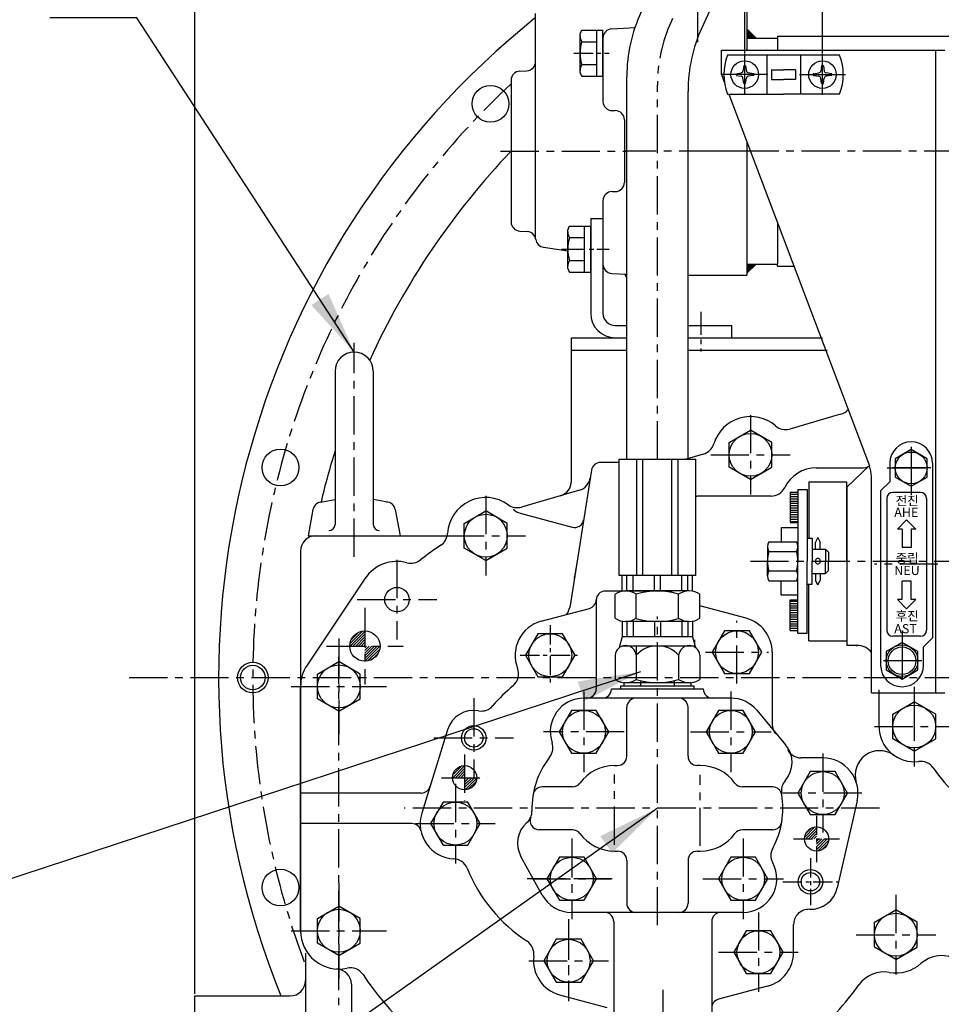
# Model space of a CAD drawing. Extents: x 0 to 3801, y -19 to 2713.
# Drawn here: x 2628 to 2929, y 1135 to 1456 of the extents above; entities that cross this region are included whole.
import ezdxf

# ---------------------------------------------------------------- set-up
doc = ezdxf.new("R2010")
doc.units = 0
doc.header["$LTSCALE"] = 10
doc.header["$MEASUREMENT"] = 0
doc.linetypes.add('CENTER', pattern=[2, 1.25, -0.25, 0.25, -0.25])
doc.layers.get('0').update_dxf_attribs({"linetype": 'CONTINUOUS'})
doc.layers.get('DEFPOINTS').update_dxf_attribs({"linetype": 'CONTINUOUS'})
for name, color, linetype in [('1', 1, 'CENTER'), ('14', 14, 'CONTINUOUS'), ('4', 4, 'CONTINUOUS'), ('DIM', 6, 'CONTINUOUS')]:
    doc.layers.add(name, color=color, linetype=linetype)
doc.styles.add('GHS', font='romans', dxfattribs={"bigfont": 'ghs'})
doc.dimstyles.new('A1', dxfattribs={"dimtxt": 5, "dimasz": 3.5, "dimexe": 2, "dimexo": 0.7, "dimgap": 2, "dimtad": 1, "dimtoh": 1, "dimdsep": 46, "dimtxsty": 'Standard', "dimcen": 0, "dimclrd": 2, "dimclre": 2, "dimclrt": 6, "dimaunit": 1, "dimadec": 0, "dimazin": 0, "dimtp": 0.02, "dimtfac": 0.65, "dimtmove": 0, "dimatfit": 3, "dimfxl": 0, "dimtolj": 1, "dimarcsym": 0})

# ---------------------------------------------------------------- blocks, each defined once
blk = doc.blocks.new('*X8')
at = {"color": 0}
for p, q in [((1462.02, 454.39), (1465.41, 457.78)), ((1462.38, 453.87), (1465.94, 457.43)), ((1462.43, 455.69), (1464.12, 457.38)), ((1463.26, 453.87), (1465.94, 456.54)), ((1464.15, 453.87), (1465.94, 455.66)), ((1465.03, 453.87), (1465.94, 454.77)), ((1465.92, 453.87), (1465.94, 453.89)), ((1465.94, 453.01), (1466.8, 453.87)), ((1465.94, 452.12), (1467.68, 453.87)), ((1465.94, 451.24), (1468.57, 453.87)), ((1465.94, 450.35), (1469.45, 453.87)), ((1466.41, 449.95), (1469.86, 453.39)), ((1467.67, 450.32), (1469.49, 452.14))]:
    blk.add_line(p, q, dxfattribs=at)
blk = doc.blocks.new('*D16')
at = {"layer": 'DEFPOINTS', "color": 0}
for p in [(2969.53, 1663.91), (2969.53, 1514.42), (2685.53, 1137.43)]:
    blk.add_point(p, dxfattribs=at)
at = {"layer": 'DIM', "color": 2, "lineweight": -2}
for p, q in [((2685.53, 1138.13), (2685.53, 1668.91)), ((2969.53, 1515.12), (2969.53, 1668.91)), ((2706.03, 1663.91), (2949.03, 1663.91))]:
    blk.add_line(p, q, dxfattribs=at)
at = {"layer": 'DIM', "color": 2}
for points in [[(2706.03, 1667.33), (2706.03, 1660.5), (2685.53, 1663.91)], [(2949.03, 1667.33), (2949.03, 1660.5), (2969.53, 1663.91)]]:
    blk.add_solid(points, dxfattribs=at)
at = {"layer": 'DIM', "color": 6, "insert": (2826.86, 1681.41), "char_height": 21, "attachment_point": 5, "style": 'GHS'}
blk.add_mtext('\\A1;284', dxfattribs=at)
blk = doc.blocks.new('*X7')
at = {"color": 0}
for p, q in [((1319.91, 273.4), (1324.05, 277.53)), ((1320.04, 272.64), (1324.8, 277.4)), ((1320.28, 274.65), (1322.8, 277.16)), ((1320.92, 272.64), (1324.8, 276.52)), ((1321.81, 272.64), (1324.8, 275.64)), ((1322.69, 272.64), (1324.8, 274.75)), ((1323.57, 272.64), (1324.8, 273.87)), ((1324.46, 272.64), (1324.8, 272.98)), ((1324.8, 272.1), (1325.34, 272.64)), ((1324.8, 271.22), (1326.23, 272.64)), ((1324.8, 270.33), (1327.11, 272.64)), ((1324.8, 269.45), (1327.99, 272.64)), ((1324.8, 268.56), (1328.88, 272.64)), ((1324.81, 267.69), (1329.75, 272.63)), ((1325.8, 267.79), (1329.65, 271.65)), ((1327.2, 268.3), (1329.14, 270.25))]:
    blk.add_line(p, q, dxfattribs=at)
blk = doc.blocks.new('*X11')
at = {"color": 0}
for p, q in [((3341.69, 860.63), (3345.56, 864.5)), ((3341.72, 861.54), (3344.65, 864.47)), ((3342.57, 860.63), (3345.56, 863.61)), ((3343.46, 860.63), (3345.56, 862.73)), ((3344.34, 860.63), (3345.56, 861.85)), ((3345.23, 860.63), (3345.56, 860.96)), ((3345.56, 860.08), (3346.11, 860.63)), ((3345.56, 859.19), (3346.99, 860.63)), ((3345.56, 858.31), (3347.88, 860.63)), ((3345.56, 857.43), (3348.76, 860.63)), ((3345.7, 856.68), (3349.51, 860.49)), ((3346.77, 856.87), (3349.32, 859.42))]:
    blk.add_line(p, q, dxfattribs=at)
blk = doc.blocks.new('_DotSmall')
at = {"color": 0, "linetype": 'ByBlock', "const_width": 0.5}
blk.add_lwpolyline([(-0.0625, 0, 1), (0.0625, 0, 1)], format="xyb", close=True, dxfattribs=at)
blk = doc.blocks.new('*D18')
at = {"layer": 'DEFPOINTS', "color": 0}
for p in [(2890.53, 1562.2), (2865.13, 1444.78), (2890.53, 1444.78)]:
    blk.add_point(p, dxfattribs=at)
at = {"layer": 'DIM', "color": 2, "lineweight": -2}
for p, q in [((2865.13, 1445.48), (2865.13, 1567.2)), ((2890.53, 1445.48), (2890.53, 1567.2)), ((2844.63, 1562.2), (2745.13, 1562.2)), ((2890.53, 1562.2), (2865.13, 1562.2)), ((2890.53, 1562.2), (2931.53, 1562.2))]:
    blk.add_line(p, q, dxfattribs=at)
at = {"layer": 'DIM', "color": 2}
blk.add_solid([(2844.63, 1565.61), (2844.63, 1558.78), (2865.13, 1562.2)], dxfattribs=at)
at = {"layer": 'DIM', "color": 2, "lineweight": -2, "xscale": 20.5, "yscale": 20.5, "zscale": 20.5, "rotation": 180}
blk.add_blockref('_DotSmall', (2890.53, 1562.2), dxfattribs=at)
at = {"layer": 'DIM', "color": 6, "insert": (2784.63, 1579.7), "char_height": 21, "attachment_point": 5, "style": 'GHS'}
blk.add_mtext('\\A1;25.4', dxfattribs=at)

msp = doc.modelspace()

# ---------------------------------------------------------------- hatches: boundary and pattern name
at = {"linetype": 'Continuous'}
h = msp.add_hatch(dxfattribs=at)
h.set_pattern_fill('ANSI31', color=256, style=0)
h.set_pattern_definition([(45, (2105.15306, 1135.30003), (-0.088388348, 0.088388348), [])])
h.paths.add_polyline_path([(2865.8295, 1450.3258), (2868.8295, 1450.3258), (2865.8295, 1453.3258)])
h.paths.add_polyline_path([(2868.8295, 1376.5258), (2865.8295, 1376.5258), (2865.8295, 1373.5258)])

# ---------------------------------------------------------------- linework, layer by layer
for p, q in [((2858.8926, 1470.6996), (2851.1386, 1453.7352)), ((2865.8295, 1464.4258), (2865.8295, 1446.4258)), ((2796.8295, 1384.74), (2796.8295, 1458.4258)), ((2821.6725, 1453.3673), (2829.2526, 1453.7645)), ((2865.8295, 1453.3258), (2868.8295, 1450.3258)), ((2875.8295, 1450.9758), (3006.2295, 1450.9758)), ((2875.8295, 1450.9758), (2875.8295, 1446.4258)), ((2818.8295, 1450.3714), (2818.8295, 1429.6399)), ((2865.8295, 1450.3258), (2875.8295, 1450.3258)), ((2857.5295, 1438.4258), (2857.5295, 1446.4258)), ((2857.5295, 1446.4258), (2930.5295, 1446.4258)), ((2927.5295, 1236.4258), (2927.5295, 1446.4258)), ((2791.6725, 1439.5748), (2793.9866, 1439.6961)), ((2857.5295, 1438.4258), (2858.5307, 1435.7798)), ((2788.8295, 1436.5789), (2788.8295, 1390.2727)), ((2826.6135, 1312.7388), (2826.6135, 1437.7352)), ((2846.6135, 1312.7388), (2846.6135, 1432.9498)), ((2859.9323, 1432.0758), (2905.8824, 1310.6361)), ((2821.8295, 1426.6399), (2822.8295, 1426.6399)), ((2825.8295, 1423.6399), (2825.8295, 1403.2117)), ((2865.8295, 1416.4901), (2865.8295, 1376.5258)), ((2821.8295, 1400.2117), (2822.8295, 1400.2117)), ((2818.8295, 1397.2117), (2818.8295, 1376.4802)), ((2814.8295, 1391.4258), (2814.8295, 1360.4258)), ((2814.8295, 1391.4258), (2818.8295, 1391.4258)), ((2818.8295, 1391.4258), (2818.8295, 1360.4258)), ((2875.8295, 1390.0615), (2875.8295, 1376.5258)), ((2791.6725, 1387.2768), (2794.0438, 1387.1525)), ((2799.412, 1382.0127), (2807.3295, 1380.9)), ((2865.8295, 1376.5258), (2865.8295, 1372.9258)), ((2865.8295, 1376.5258), (2875.8295, 1376.5258)), ((2865.8295, 1373.5258), (2868.8295, 1376.5258)), ((2875.8295, 1375.8758), (2875.8295, 1376.5258)), ((2875.8295, 1375.8758), (2881.1971, 1375.8758)), ((2821.6725, 1373.4843), (2826.6135, 1373.2254)), ((2846.6135, 1372.9258), (2865.8295, 1372.9258)), ((2822.8295, 1356.4258), (2826.6135, 1356.4258)), ((2846.6135, 1356.4258), (2860.8295, 1356.4258)), ((2860.8295, 1356.4258), (2860.8295, 1352.4258)), ((2808.5295, 1305.6325), (2808.5295, 1352.4258)), ((2808.5295, 1352.4258), (2826.6135, 1352.4258)), ((2822.8295, 1352.4258), (2826.6135, 1352.4258)), ((2846.6135, 1352.4258), (2890.5761, 1352.4258)), ((2846.6135, 1352.4258), (2860.8295, 1352.4258)), ((2850.0295, 1352.4258), (2888.0295, 1352.4258)), ((2808.5295, 1348.4258), (2826.6135, 1348.4258)), ((2846.6135, 1348.4258), (2892.0954, 1348.4258)), ((2731.2795, 1341.516), (2731.2795, 1291.4278)), ((2743.7795, 1341.516), (2743.7795, 1291.4278)), ((2896.4652, 1327.4473), (2879.8857, 1322.6266)), ((2860.0295, 1318.2437), (2867.0295, 1322.2852)), ((2874.0295, 1318.2437), (2867.0295, 1322.2852)), ((2860.0295, 1310.1608), (2860.0295, 1318.2437)), ((2874.0295, 1310.1608), (2874.0295, 1318.2437)), ((2824.1135, 1312.7388), (2849.1135, 1312.7388)), ((2824.1135, 1274.7388), (2824.1135, 1312.7388)), ((2829.8779, 1274.7388), (2829.8779, 1312.7388)), ((2831.8779, 1274.7388), (2831.8779, 1312.7388)), ((2841.3492, 1274.7388), (2841.3492, 1312.7388)), ((2843.3492, 1274.7388), (2843.3492, 1312.7388)), ((2851.6607, 1314.42), (2845.8786, 1312.7388)), ((2849.1135, 1274.7388), (2849.1135, 1312.7388)), ((2824.1135, 1311.7088), (2818.0296, 1311.7088)), ((2867.0295, 1306.1193), (2860.0295, 1310.1608)), ((2867.0295, 1306.1193), (2874.0295, 1310.1608)), ((2888.5295, 1309.9258), (2903.3265, 1309.9258)), ((2912.5295, 1311.4258), (2912.5295, 1305.4258)), ((2926.5295, 1311.4258), (2926.5295, 1254.4258)), ((2815.0665, 1309.1781), (2807.969, 1264.3657)), ((2906.5295, 1236.4258), (2906.5295, 1307.0972)), ((2898.5295, 1279.4258), (2898.5295, 1305.4258)), ((2898.5295, 1303.6422), (2898.5295, 1251.9258)), ((2912.5295, 1305.4258), (2909.5295, 1302.4258)), ((2811.1241, 1302.6337), (2792.1999, 1297.1313)), ((2873.7239, 1300.7088), (2849.6135, 1300.7088)), ((2880.0295, 1302.0457), (2880.0295, 1292.0457)), ((2880.0295, 1302.0457), (2882.5295, 1302.0457)), ((2909.5295, 1302.4258), (2909.5295, 1245.4258)), ((2911.5295, 1299.9258), (2911.5295, 1256.9258)), ((2922.5295, 1301.9258), (2913.5295, 1301.9258)), ((2924.5295, 1299.9258), (2924.5295, 1256.9258)), ((2726.5003, 1298.7183), (2731.2795, 1299.5811)), ((2748.5588, 1298.7183), (2743.7795, 1299.5811)), ((2724.0817, 1296.3027), (2722.5295, 1287.766)), ((2750.9774, 1296.3027), (2752.5295, 1287.766)), ((2773.5295, 1291.8075), (2780.5295, 1295.8489)), ((2787.5295, 1291.8075), (2780.5295, 1295.8489)), ((2791.8245, 1295.0923), (2808.7619, 1290.5539)), ((2773.5295, 1283.7246), (2773.5295, 1291.8075)), ((2787.5295, 1283.7246), (2787.5295, 1291.8075)), ((2880.0295, 1292.0457), (2882.5295, 1292.0457)), ((2918.0295, 1292.9258), (2915.0295, 1289.9258)), ((2921.0295, 1289.9258), (2918.0295, 1292.9258)), ((2722.5295, 1287.766), (2767.9512, 1287.766)), ((2916.5295, 1289.9258), (2915.0295, 1289.9258)), ((2916.5295, 1289.9258), (2916.5295, 1283.9258)), ((2921.0295, 1289.9258), (2919.5295, 1289.9258)), ((2919.5295, 1289.9258), (2919.5295, 1283.9258)), ((2780.5295, 1279.6831), (2773.5295, 1283.7246)), ((2780.5295, 1279.6831), (2787.5295, 1283.7246)), ((2919.5295, 1283.9258), (2916.5295, 1283.9258)), ((2720.0295, 1282.766), (2720.0295, 1158.7088)), ((2810.5644, 1280.7527), (2809.4694, 1273.8388)), ((2898.5295, 1279.4258), (2898.5295, 1253.4258)), ((2849.1135, 1274.7388), (2824.1135, 1274.7388)), ((2825.1135, 1269.6357), (2825.1135, 1274.7388)), ((2826.6402, 1269.7388), (2826.6402, 1274.7388)), ((2828.6402, 1269.7388), (2828.6402, 1274.7388)), ((2835.6135, 1269.7388), (2835.6135, 1274.7388)), ((2837.6135, 1269.7388), (2837.6135, 1274.7388)), ((2844.5869, 1269.7388), (2844.5869, 1274.7388)), ((2846.5869, 1269.7388), (2846.5869, 1274.7388)), ((2848.1135, 1269.6357), (2848.1135, 1274.7388)), ((2741.1462, 1273.8543), (2722.1462, 1245.5071)), ((2919.5295, 1272.9258), (2916.5295, 1272.9258)), ((2916.5295, 1266.9258), (2916.5295, 1272.9258)), ((2919.5295, 1266.9258), (2919.5295, 1272.9258)), ((2841.6135, 1269.7088), (2819.6135, 1269.7088)), ((2822.7571, 1260.8398), (2822.7571, 1268.6378)), ((2847.0059, 1269.7388), (2826.2212, 1269.7388)), ((2829.6853, 1260.7606), (2829.6853, 1268.7171)), ((2843.5418, 1260.8398), (2843.5418, 1268.7171)), ((2850.47, 1260.8398), (2850.47, 1268.6378)), ((2816.6135, 1266.9357), (2816.6135, 1266.7088)), ((2816.6135, 1266.7088), (2816.6135, 1237.7088)), ((2865.59, 1260.817), (2850.47, 1264.8683)), ((2880.0295, 1266.8059), (2882.5295, 1266.8059)), ((2880.0295, 1256.8059), (2880.0295, 1266.8059)), ((2916.5295, 1266.9258), (2915.0295, 1266.9258)), ((2918.0295, 1263.9258), (2915.0295, 1266.9258)), ((2921.0295, 1266.9258), (2918.0295, 1263.9258)), ((2921.0295, 1266.9258), (2919.5295, 1266.9258)), ((2798.6371, 1259.817), (2814.39, 1264.0379)), ((2825.1135, 1259.8419), (2825.1135, 1254.7388)), ((2847.0059, 1259.7388), (2826.2212, 1259.7388)), ((2826.6402, 1259.7388), (2826.6402, 1254.7388)), ((2828.6402, 1259.7388), (2828.6402, 1254.7388)), ((2835.6135, 1259.7388), (2835.6135, 1254.7388)), ((2837.6135, 1259.7388), (2837.6135, 1254.7388)), ((2843.5418, 1260.8398), (2843.5418, 1260.7606)), ((2844.5869, 1259.7388), (2844.5869, 1254.7388)), ((2846.5869, 1259.7388), (2846.5869, 1254.7388)), ((2848.1135, 1259.8419), (2848.1135, 1254.7388)), ((2825.1135, 1254.7388), (2824.1669, 1251.2059)), ((2848.1135, 1254.7388), (2825.1135, 1254.7388)), ((2848.1135, 1254.7388), (2849.0602, 1251.2059)), ((2880.0295, 1256.8059), (2882.5295, 1256.8059)), ((2922.5295, 1254.9258), (2913.5295, 1254.9258)), ((2847.9761, 1251.7388), (2825.251, 1251.7388)), ((2829.6853, 1251.7388), (2829.6853, 1240.8398)), ((2848.8635, 1251.3396), (2848.8635, 1253.7503)), ((2926.5295, 1254.4258), (2923.5295, 1251.4258)), ((2923.5295, 1245.4258), (2923.5295, 1251.4258)), ((2822.7571, 1248.7388), (2822.7571, 1240.8398)), ((2843.5418, 1248.7388), (2843.5418, 1240.7606)), ((2850.47, 1248.7388), (2850.47, 1240.8398)), ((2874.1135, 1249.7088), (2874.1135, 1226.145)), ((2725.5295, 1242.589), (2732.5295, 1246.6304)), ((2739.5295, 1242.589), (2732.5295, 1246.6304)), ((2725.5295, 1234.5061), (2725.5295, 1242.589)), ((2739.5295, 1234.5061), (2739.5295, 1242.589)), ((2825.6439, 1241.7088), (2825.6439, 1241.4258)), ((2720.0295, 1158.7088), (2720.0295, 1238.5475)), ((2824.6135, 1238.7088), (2848.6135, 1238.7088)), ((2824.6135, 1237.7088), (2824.6135, 1238.7088)), ((2825.6439, 1239.7666), (2825.6439, 1238.7088)), ((2847.5832, 1239.7388), (2825.6439, 1239.7388)), ((2825.6439, 1238.7088), (2847.5832, 1238.7088)), ((2847.0059, 1239.7388), (2826.2212, 1239.7388)), ((2831.1287, 1240.3739), (2831.1287, 1238.7088)), ((2842.0984, 1240.3739), (2842.0984, 1238.7088)), ((2847.5832, 1239.7666), (2847.5832, 1238.7088)), ((2848.6135, 1237.7088), (2848.6135, 1238.7088)), ((2821.6135, 1237.7088), (2851.6135, 1237.7088)), ((2851.6135, 1237.7088), (2851.6135, 1237.819)), ((2906.5295, 1236.4258), (2930.5295, 1236.4258)), ((2909.0295, 1225.4258), (2909.0295, 1237.4258)), ((2732.5295, 1230.4646), (2725.5295, 1234.5061)), ((2732.5295, 1230.4646), (2739.5295, 1234.5061)), ((2860.6135, 1234.7088), (2812.6135, 1234.7088)), ((2913.5295, 1229.4673), (2920.5295, 1233.5087)), ((2927.5295, 1229.4673), (2920.5295, 1233.5087)), ((2826.6135, 1215.7088), (2826.6135, 1231.7088)), ((2846.6135, 1215.7088), (2846.6135, 1231.7088)), ((2869.0407, 1230.7787), (2878.5085, 1219.4932)), ((2913.5295, 1221.3844), (2913.5295, 1229.4673)), ((2927.5295, 1221.3844), (2927.5295, 1229.4673)), ((2768.0116, 1224.3557), (2759.6221, 1197.0909)), ((2920.5295, 1217.3429), (2913.5295, 1221.3844)), ((2920.5295, 1217.3429), (2927.5295, 1221.3844)), ((2890.6135, 1215.2088), (2883.5131, 1215.2088)), ((2822.6135, 1212.7088), (2823.6135, 1212.7088)), ((2850.6135, 1212.7088), (2849.6135, 1212.7088)), ((2759.4428, 1203.7088), (2720.0295, 1203.7088)), ((2808.8658, 1205.7088), (2798.9492, 1205.7088)), ((2874.2779, 1205.7088), (2864.3613, 1205.7088)), ((2901.8299, 1201.1703), (2895.3916, 1172.7222)), ((2756.4273, 1193.7088), (2720.0295, 1193.7088)), ((2808.8658, 1191.7088), (2798.0117, 1191.7088)), ((2874.2779, 1191.7088), (2864.3613, 1191.7088)), ((2822.6135, 1184.7088), (2823.6135, 1184.7088)), ((2849.6135, 1184.7088), (2850.6135, 1184.7088)), ((2798.9873, 1170.3857), (2792.0375, 1182.9535)), ((2826.6135, 1181.7088), (2826.6135, 1167.7088)), ((2846.6135, 1181.7088), (2846.6135, 1167.7088)), ((2725.5295, 1162.7503), (2732.5295, 1166.7917)), ((2739.5295, 1162.7503), (2732.5295, 1166.7917)), ((2864.6135, 1164.7088), (2808.6135, 1164.7088)), ((2907.5295, 1161.4673), (2914.5295, 1165.5087)), ((2921.5295, 1161.4673), (2914.5295, 1165.5087)), ((2725.5295, 1154.6674), (2725.5295, 1162.7503)), ((2739.5295, 1154.6674), (2739.5295, 1162.7503)), ((2822.3635, 1161.7088), (2822.3635, 1125.7088)), ((2854.3635, 1161.7088), (2854.3635, 1125.7088)), ((2907.5295, 1153.3844), (2907.5295, 1161.4673)), ((2921.5295, 1153.3844), (2921.5295, 1161.4673)), ((2881.1135, 1151.7088), (2881.1135, 1160.7177)), ((2732.5295, 1150.6259), (2725.5295, 1154.6674)), ((2732.5295, 1150.6259), (2739.5295, 1154.6674)), ((2914.5295, 1149.3429), (2907.5295, 1153.3844)), ((2914.5295, 1149.3429), (2921.5295, 1153.3844)), ((2721.6135, 1151.4334), (2721.6135, 1098.7465)), ((2736.6135, 1141.2328), (2736.6135, 1106.4288)), ((2872.59, 1140.6007), (2856.5871, 1136.3127)), ((2685.5295, 1027.4258), (2685.5295, 1137.4258)), ((2685.5295, 1137.4258), (2716.6135, 1137.4258)), ((2804.6371, 1137.8042), (2820.14, 1133.6502))]:
    msp.add_line(p, q)
at = {"color": 7}
for p, q in [((2811.3295, 1439.1258), (2811.3295, 1451.7258)), ((2811.9259, 1452.9314), (2818.8295, 1452.9314)), ((2816.8295, 1437.9203), (2816.8295, 1452.9314)), ((2818.8295, 1437.9203), (2818.8295, 1452.9314)), ((2811.883, 1449.1786), (2816.8295, 1449.1786)), ((2811.883, 1441.673), (2816.8295, 1441.673)), ((2811.9259, 1437.9203), (2818.8295, 1437.9203)), ((2807.3295, 1375.1258), (2807.3295, 1387.7258)), ((2807.9259, 1388.9314), (2814.8295, 1388.9314)), ((2812.8295, 1373.9203), (2812.8295, 1388.9314)), ((2814.8295, 1373.9203), (2814.8295, 1388.9314)), ((2807.883, 1385.1786), (2812.8295, 1385.1786)), ((2807.883, 1377.673), (2812.8295, 1377.673)), ((2807.9259, 1373.9203), (2814.8295, 1373.9203))]:
    msp.add_line(p, q, dxfattribs=at)
at = {"color": 7, "linetype": 'Continuous'}
for p, q in [((2896.1368, 1444.7758), (2859.5223, 1444.7758)), ((2872.3295, 1444.7758), (2872.3295, 1432.0758)), ((2883.3295, 1444.7758), (2883.3295, 1432.0758)), ((2864.8332, 1441.2608), (2864.5712, 1439.5898)), ((2865.4259, 1441.2608), (2865.6879, 1439.5898)), ((2890.2332, 1441.2608), (2889.9712, 1439.5898)), ((2890.8259, 1441.2608), (2891.0879, 1439.5898)), ((2862.2945, 1438.7222), (2863.9656, 1438.9842)), ((2862.2945, 1438.1294), (2863.9656, 1437.8674)), ((2867.9646, 1438.7222), (2866.2935, 1438.9842)), ((2867.9646, 1438.1294), (2866.2935, 1437.8674)), ((2873.9295, 1439.9758), (2873.9295, 1436.8758)), ((2873.9295, 1439.9758), (2877.8295, 1439.9758)), ((2881.7295, 1439.9758), (2877.8295, 1439.9758)), ((2881.7295, 1439.9758), (2881.7295, 1436.8758)), ((2887.6945, 1438.7222), (2889.3656, 1438.9842)), ((2887.6945, 1438.1294), (2889.3656, 1437.8674)), ((2893.3646, 1438.7222), (2891.6935, 1438.9842)), ((2893.3646, 1438.1294), (2891.6935, 1437.8674)), ((2864.8332, 1435.5908), (2864.5712, 1437.2618)), ((2865.4259, 1435.5908), (2865.6879, 1437.2618)), ((2873.9295, 1436.8758), (2877.8295, 1436.8758)), ((2881.7295, 1436.8758), (2877.8295, 1436.8758)), ((2890.2332, 1435.5908), (2889.9712, 1437.2618)), ((2890.8259, 1435.5908), (2891.0879, 1437.2618)), ((2859.5223, 1432.0758), (2877.8295, 1432.0758)), ((2896.1368, 1432.0758), (2877.8295, 1432.0758)), ((2905.8665, 1310.6782), (2898.5295, 1303.6422)), ((2901.8326, 1251.9258), (2898.5295, 1251.9258)), ((2901.5295, 1251.9258), (2901.8326, 1251.9258))]:
    msp.add_line(p, q, dxfattribs=at).dxf.unprotected_set("ltscale", 0)
at = {"color": 1}
for p, q in [((2865.1295, 1431.8224), (2865.1295, 1445.2456)), ((2890.5295, 1431.8224), (2890.5295, 1445.2456))]:
    msp.add_line(p, q, dxfattribs=at).dxf.unprotected_set("ltscale", 0)
at = {"color": 1, "linetype": 'Continuous'}
for p, q in [((2872.6449, 1438.4258), (2857.6089, 1438.4258)), ((2883.0142, 1438.4258), (2898.0502, 1438.4258))]:
    msp.add_line(p, q, dxfattribs=at).dxf.unprotected_set("ltscale", 0)
at = {"color": 1, "linetype": 'CENTER', "ltscale": 7}
for p, q in [((2919.5295, 1316.8508), (2919.5295, 1301.0008)), ((2916.5295, 1256.8508), (2916.5295, 1241.0008))]:
    msp.add_line(p, q, dxfattribs=at)
at = {"ltscale": 15}
for p, q in [((2882.5295, 1302.9258), (2882.5295, 1279.4258)), ((2882.5295, 1302.9258), (2885.5295, 1302.9258)), ((2885.5295, 1302.9258), (2885.5295, 1279.4258)), ((2886.0295, 1305.4258), (2898.5295, 1305.4258)), ((2886.0295, 1305.4258), (2886.0295, 1286.9258)), ((2877.0295, 1290.4258), (2882.5295, 1290.4258)), ((2877.0295, 1290.4258), (2877.0295, 1285.7767)), ((2885.5295, 1286.9258), (2885.5295, 1279.4258)), ((2885.5295, 1286.9258), (2887.1295, 1286.9258)), ((2887.1295, 1286.9258), (2887.1295, 1279.4258)), ((2889.0295, 1287.15), (2888.2795, 1285.6746)), ((2889.0295, 1287.15), (2889.7795, 1285.6746)), ((2872.5295, 1284.1889), (2872.5295, 1279.4258)), ((2872.5295, 1284.1889), (2872.5295, 1279.4258)), ((2873.0342, 1285.7767), (2882.0249, 1285.7767)), ((2882.5295, 1284.1889), (2882.5295, 1279.4258)), ((2888.2795, 1283.4258), (2888.2795, 1285.6746)), ((2889.7795, 1283.4258), (2889.7795, 1285.6746)), ((2872.9978, 1282.6012), (2882.0249, 1282.6012)), ((2887.1295, 1283.4258), (2891.5295, 1283.4258)), ((2891.5295, 1283.4258), (2891.5295, 1279.4258)), ((2891.5295, 1283.4258), (2892.5295, 1282.4258)), ((2892.5295, 1282.4258), (2892.5295, 1279.4258)), ((2872.5295, 1274.6627), (2872.5295, 1279.4258)), ((2872.5295, 1274.6627), (2872.5295, 1279.4258)), ((2882.5295, 1274.6627), (2882.5295, 1279.4258)), ((2882.5295, 1255.9258), (2882.5295, 1279.4258)), ((2885.5295, 1271.9258), (2885.5295, 1279.4258)), ((2885.5295, 1255.9258), (2885.5295, 1279.4258)), ((2887.1295, 1271.9258), (2887.1295, 1279.4258)), ((2891.5295, 1275.4258), (2891.5295, 1279.4258)), ((2892.5295, 1276.4258), (2892.5295, 1279.4258)), ((2872.9978, 1276.2504), (2882.0249, 1276.2504)), ((2887.1295, 1275.4258), (2891.5295, 1275.4258)), ((2888.2795, 1275.4258), (2888.2795, 1273.177)), ((2889.7795, 1275.4258), (2889.7795, 1273.177)), ((2891.5295, 1275.4258), (2892.5295, 1276.4258)), ((2873.0342, 1273.075), (2882.0249, 1273.075)), ((2877.0295, 1268.4258), (2877.0295, 1273.075)), ((2885.5295, 1271.9258), (2887.1295, 1271.9258)), ((2886.0295, 1253.4258), (2886.0295, 1271.9258)), ((2889.0295, 1271.7016), (2888.2795, 1273.177)), ((2889.0295, 1271.7016), (2889.7795, 1273.177)), ((2877.0295, 1268.4258), (2882.5295, 1268.4258)), ((2882.5295, 1255.9258), (2885.5295, 1255.9258)), ((2886.0295, 1253.4258), (2898.5295, 1253.4258))]:
    msp.add_line(p, q, dxfattribs=at)
at = {"color": 14}
for p, q in [((2880.0295, 1301.3125), (2882.5295, 1301.3125)), ((2880.0295, 1300.5707), (2882.5295, 1300.5707)), ((2880.0295, 1299.8375), (2882.5295, 1299.8375)), ((2880.0295, 1299.0958), (2882.5295, 1299.0958)), ((2880.0295, 1298.3625), (2882.5295, 1298.3625)), ((2880.0295, 1297.6208), (2882.5295, 1297.6208)), ((2880.0295, 1296.8876), (2882.5295, 1296.8876)), ((2880.0295, 1296.1459), (2882.5295, 1296.1459)), ((2880.0295, 1295.4126), (2882.5295, 1295.4126)), ((2880.0295, 1294.6709), (2882.5295, 1294.6709)), ((2880.0295, 1293.9376), (2882.5295, 1293.9376)), ((2880.0295, 1293.1959), (2882.5295, 1293.1959)), ((2880.0295, 1292.4542), (2882.5295, 1292.4542)), ((2880.0295, 1266.3974), (2882.5295, 1266.3974)), ((2880.0295, 1265.6557), (2882.5295, 1265.6557)), ((2880.0295, 1264.914), (2882.5295, 1264.914)), ((2880.0295, 1264.1807), (2882.5295, 1264.1807)), ((2880.0295, 1263.439), (2882.5295, 1263.439)), ((2880.0295, 1262.7057), (2882.5295, 1262.7057)), ((2880.0295, 1261.964), (2882.5295, 1261.964)), ((2880.0295, 1261.2308), (2882.5295, 1261.2308)), ((2880.0295, 1260.4891), (2882.5295, 1260.4891)), ((2880.0295, 1259.7558), (2882.5295, 1259.7558)), ((2880.0295, 1259.0141), (2882.5295, 1259.0141)), ((2880.0295, 1258.2809), (2882.5295, 1258.2809)), ((2880.0295, 1257.5392), (2882.5295, 1257.5392))]:
    msp.add_line(p, q, dxfattribs=at)
at = {"color": 7, "linetype": 'Continuous'}
for points in [[(2914.3334, 1306.9258), (2919.5295, 1303.9258), (2924.7257, 1306.9258), (2924.7257, 1312.9258), (2919.5295, 1315.9258), (2914.3334, 1312.9258)], [(2911.3334, 1243.9258), (2916.5295, 1240.9258), (2921.7257, 1243.9258), (2921.7257, 1249.9258), (2916.5295, 1252.9258), (2911.3334, 1249.9258)]]:
    msp.add_lwpolyline(points, close=True, dxfattribs=at).dxf.unprotected_set("ltscale", 0)
for points in [[(2797.5721, 1255.7088), (2793.5306, 1248.7088), (2797.5721, 1241.7088), (2805.655, 1241.7088), (2809.6965, 1248.7088), (2805.655, 1255.7088)], [(2858.5721, 1256.7088), (2854.5306, 1249.7088), (2858.5721, 1242.7088), (2866.655, 1242.7088), (2870.6965, 1249.7088), (2866.655, 1256.7088)], [(2808.5721, 1230.7088), (2804.5306, 1223.7088), (2808.5721, 1216.7088), (2816.655, 1216.7088), (2820.6965, 1223.7088), (2816.655, 1230.7088)], [(2856.5721, 1230.7088), (2852.5306, 1223.7088), (2856.5721, 1216.7088), (2864.655, 1216.7088), (2868.6965, 1223.7088), (2864.655, 1230.7088)], [(2886.5721, 1210.7088), (2882.5306, 1203.7088), (2886.5721, 1196.7088), (2894.655, 1196.7088), (2898.6965, 1203.7088), (2894.655, 1210.7088)], [(2766.5721, 1200.7088), (2762.5306, 1193.7088), (2766.5721, 1186.7088), (2774.655, 1186.7088), (2778.6965, 1193.7088), (2774.655, 1200.7088)], [(2804.5721, 1182.7088), (2800.5306, 1175.7088), (2804.5721, 1168.7088), (2812.655, 1168.7088), (2816.6965, 1175.7088), (2812.655, 1182.7088)], [(2860.5721, 1182.7088), (2856.5306, 1175.7088), (2860.5721, 1168.7088), (2868.655, 1168.7088), (2872.6965, 1175.7088), (2868.655, 1182.7088)], [(2865.5721, 1158.7088), (2861.5306, 1151.7088), (2865.5721, 1144.7088), (2873.655, 1144.7088), (2877.6965, 1151.7088), (2873.655, 1158.7088)], [(2803.5721, 1155.9124), (2799.5306, 1148.9124), (2803.5721, 1141.9124), (2811.655, 1141.9124), (2815.6965, 1148.9124), (2811.655, 1155.9124)]]:
    msp.add_lwpolyline(points, close=True)
for centre, radius in [((2865.1295, 1438.4258), 4.5), ((2890.5295, 1438.4258), 4.5), ((2919.5295, 1309.9258), 5.1962), ((2916.5295, 1246.9258), 5.1962)]:
    msp.add_circle(centre, radius, dxfattribs=at).dxf.unprotected_set("ltscale", 0)
for centre, radius in [((2782.0685, 1428.8869), 6), ((2867.0295, 1314.2023), 7), ((2713.453, 1310.0413), 6), ((2780.5295, 1287.766), 7), ((2751.5295, 1266.8947), 4), ((2741.0295, 1251.7088), 4.95), ((2801.6135, 1248.7088), 7), ((2862.6135, 1249.7088), 7), ((2916.5295, 1246.9258), 4.5), ((2704.4195, 1241.4258), 4), ((2732.5295, 1238.5475), 7), ((2920.5295, 1225.4258), 7), ((2812.6135, 1223.7088), 7), ((2860.6135, 1223.7088), 7), ((2776.6135, 1221.7088), 3), ((2773.6135, 1208.7088), 3.95), ((2890.6135, 1203.7088), 7), ((2770.6135, 1193.7088), 7), ((2888.6135, 1188.7088), 3.95), ((2808.6135, 1175.7088), 7), ((2864.6135, 1175.7088), 7), ((2713.453, 1172.8103), 6), ((2886.6135, 1174.7088), 3), ((2732.5295, 1158.7088), 7), ((2914.5295, 1157.4258), 7), ((2869.6135, 1151.7088), 7), ((2807.6135, 1148.9124), 7)]:
    msp.add_circle(centre, radius)
at = {"color": 4}
msp.add_circle((2704.4195, 1241.4258), 5, dxfattribs=at)
for centre, radius, start, end in [((2969.5295, 1241.4258), 276.25, 348.036691, 113.15317), ((2876.6135, 1437.7352), 50, 154.966865, 180), ((2969.5295, 1241.4258), 276.25, 128.693812, 202.115233), ((2821.8295, 1450.3714), 3, 93, 180), ((2896.6135, 1432.9498), 50, 155.436099, 180), ((2793.8295, 1442.692), 3, 273, 0), ((2791.8295, 1436.5789), 3, 93, 180), ((2821.8295, 1429.6399), 3, 180, 270), ((2822.8295, 1423.6399), 3, 0, 90), ((2969.5295, 1241.4258), 249.5, 136.406367, 155.434293), ((2822.8295, 1403.2117), 3, 270, 0), ((2821.8295, 1397.2117), 3, 90, 180), ((2791.8295, 1390.2727), 3, 180, 267), ((2793.8868, 1384.1566), 3, 7.921584, 87), ((2799.8295, 1384.9836), 3, 187.921584, 262), ((2821.8295, 1376.4802), 3, 180, 267), ((2828.8295, 1374.1133), 3, 196.526754, 222.38204), ((2822.8295, 1360.4258), 8, 180, 270), ((2822.8295, 1360.4258), 4, 180, 270), ((2737.5295, 1341.516), 6.25, 90, 180), ((2737.5295, 1341.516), 6.25, 0, 90), ((2895.0692, 1332.2484), 5, 286.212211, 320.26372), ((2895.0692, 1332.2484), 5, 286.212211, 320.26372), ((2867.0295, 1314.2023), 12.5, 49.090561, 163.333862), ((2878.4897, 1327.4278), 5, 229.090561, 286.212211), ((2850.2647, 1319.2212), 5, 286.212211, 343.333862), ((2919.5295, 1311.4258), 7, 0, 180), ((2969.5295, 1241.4258), 249.5, 162.728735, 166.717783), ((2818.0296, 1308.7088), 3, 90, 171), ((2888.5295, 1298.4258), 11.5, 90, 153.807146), ((2903.3265, 1314.9258), 5, 270, 300.774596), ((2896.5295, 1307.0972), 10, 0, 20.725559), ((2809.7281, 1307.4348), 5, 286.212211, 351), ((2803.5295, 1305.6325), 5, 286.212211, 0), ((2873.7239, 1305.7088), 5, 270, 333.807146), ((2780.5295, 1287.766), 12.5, 54.04815, 176.59442), ((2913.5295, 1299.9258), 2, 90, 180), ((2922.5295, 1299.9258), 2, 0, 90), ((2727.0333, 1295.766), 3, 90, 169.695154), ((2748.0258, 1295.766), 3, 10.304846, 90), ((2790.8039, 1301.9325), 5, 234.04815, 286.212211), ((2793.1186, 1299.9219), 5, 223.997281, 255), ((2729.2795, 1291.4278), 2, 270, 0), ((2745.7795, 1291.4278), 2, 180, 270), ((2809.5383, 1293.4517), 3, 255, 351), ((2725.0295, 1282.766), 5, 90, 180), ((2969.5295, 1241.4258), 249.5, 169.296169, 169.306621), ((2763.0605, 1288.8056), 5, 303.464318, 356.59442), ((2822.6135, 1198.7088), 103, 123.464318, 128.020882), ((2751.5295, 1266.8947), 12.5, 74.89078, 146.167602), ((2756.0911, 1283.7897), 5, 254.89078, 308.020882), ((2819.6135, 1266.7088), 3, 90, 180), ((2826.2212, 1263.7388), 6, 54.73561, 125.26439), ((2836.6135, 1245.7388), 24, 73.221345, 106.778655), ((2847.0059, 1263.7388), 6, 54.73561, 125.26439), ((2803.0305, 1265.1478), 5, 321.637018, 351), ((2813.6135, 1266.9357), 3, 285, 0), ((2801.6135, 1248.7088), 11.5, 105, 201.637773), ((2826.2212, 1265.7388), 6, 234.73561, 305.26439), ((2836.6135, 1283.7388), 24, 253.221345, 286.778655), ((2847.0059, 1265.7388), 6, 234.73561, 305.26439), ((2862.6135, 1249.7088), 11.5, 360, 75), ((2913.5295, 1256.9258), 2, 180, 270), ((2922.5295, 1256.9258), 2, 270, 0), ((2826.2212, 1248.3957), 3.4811, 5.656638, 174.343362), ((2836.6135, 1242.396), 9.3931, 42.474075, 137.525925), ((2847.0059, 1248.3957), 3.4811, 5.656638, 174.343362), ((2732.5295, 1238.5475), 12.5, 146.167602, 180), ((2916.5295, 1245.4258), 7, 180, 0), ((2786.2762, 1242.6246), 5, 309.605397, 21.637773), ((2822.6135, 1198.7088), 52, 129.605397, 139.810931), ((2826.2212, 1245.7388), 6, 234.73561, 305.26439), ((2836.6135, 1263.7388), 24, 253.221345, 286.778655), ((2847.0059, 1245.7388), 6, 234.73561, 305.26439), ((2813.6135, 1237.7088), 3, 270, 0), ((2818.6135, 1237.7088), 3, 270, 0), ((2854.6135, 1237.7088), 3, 180, 270), ((2779.0702, 1235.4916), 5, 259.893872, 319.810931), ((2812.6135, 1223.7088), 11, 90, 198.94084), ((2829.6135, 1231.7088), 3, 90, 180), ((2843.6135, 1231.7088), 3, 0, 90), ((2860.6135, 1223.7088), 11, 39.994604, 90), ((2776.6135, 1221.7088), 9, 79.893872, 162.896728), ((2879.1135, 1226.145), 5, 180, 218.469039), ((2920.5295, 1225.4258), 11.5, 180, 277.248796), ((2797.4799, 1218.5153), 5, 321.760199, 18.94084), ((2871.6135, 1213.7088), 9, 318.49304, 39.994604), ((2883.5131, 1220.2088), 5, 207.664004, 270), ((2909.2214, 1209.5394), 8, 54.556292, 197.39795), ((2822.6135, 1198.7088), 27, 141.760199, 181.653693), ((2823.6135, 1215.7088), 3, 270, 0), ((2849.6135, 1215.7088), 3, 180, 270), ((2890.6135, 1203.7088), 11.5, 347.247753, 90), ((2922.6115, 1209.0577), 5, 34.60126, 97.248796), ((2822.6135, 1198.7088), 14, 90, 143.968121), ((2850.6135, 1198.7088), 14, 36.031879, 90), ((2969.5295, 1241.4258), 52, 214.60126, 240.580854), ((2808.8658, 1208.7088), 3, 270, 323.968121), ((2864.3613, 1208.7088), 3, 216.031879, 270), ((2882.0978, 1204.4308), 5, 138.49304, 190.300682), ((2759.4428, 1206.7088), 3, 270, 342.896728), ((2759.4428, 1206.7088), 3, 270, 342.896728), ((2798.9492, 1202.7088), 3, 90, 170.405932), ((2874.2779, 1202.7088), 3, 9.594068, 90), ((2850.6135, 1198.7088), 27, 331.287482, 9.594068), ((2770.6135, 1193.7088), 11.5, 162.896728, 267.229529), ((2790.6269, 1197.7853), 5, 311.554621, 1.653693), ((2756.4273, 1190.7088), 3, 11.940544, 90), ((2756.4273, 1190.7088), 3, 11.940544, 90), ((2799.9135, 1187.3088), 9, 131.554621, 208.941756), ((2798.0117, 1194.7088), 3, 157.383171, 270), ((2874.2779, 1194.7088), 3, 270, 350.405932), ((2808.8658, 1188.7088), 3, 36.031879, 90), ((2822.6135, 1198.7088), 14, 216.031879, 270), ((2850.6135, 1198.7088), 14, 270, 323.968121), ((2864.3613, 1188.7088), 3, 90, 143.968121), ((2823.6135, 1181.7088), 3, 0, 90), ((2849.6135, 1181.7088), 3, 90, 180), ((2878.6789, 1183.3355), 5, 151.287482, 208.468123), ((2769.816, 1177.2281), 5, 22.138987, 87.229529), ((2864.6135, 1175.7088), 11, 270, 28.468123), ((2822.6135, 1198.7088), 52, 202.138987, 236.628848), ((2886.6135, 1174.7088), 9, 267.953287, 347.247753), ((2808.6135, 1175.7088), 11, 208.941756, 270), ((2829.6135, 1167.7088), 3, 180, 270), ((2843.6135, 1167.7088), 3, 270, 0), ((2819.3635, 1161.7088), 3, 0, 90), ((2857.3635, 1161.7088), 3, 90, 180), ((2886.1135, 1160.7177), 5, 87.953287, 180), ((2732.5295, 1158.7088), 12.5, 180, 282.390179), ((2791.2601, 1151.1067), 5, 352.357639, 56.628848), ((2869.6135, 1151.7088), 11.5, 285, 0), ((2807.6135, 1148.9124), 11.5, 172.357639, 255), ((2929.4619, 1140.5951), 10, 68.328368, 131.579756), ((2731.6135, 1141.2328), 5, 0, 86.999604), ((2736.2845, 1141.6164), 5, 33.478049, 102.390179), ((2910.632, 1135.2659), 10, 80.02474, 144.216307), ((2914.5295, 1157.4258), 12.5, 260.02474, 311.579756), ((2716.6135, 1142.4258), 5, 270, 0), ((2822.6135, 1198.7088), 98.5, 213.478049, 239.658786), ((2822.6135, 1198.7088), 98.5, 310.710098, 324.216307), ((2857.3635, 1133.4149), 3, 105, 180)]:
    msp.add_arc(centre, radius, start, end)
at = {"color": 7}
for centre, radius, start, end in [((2813.8773, 1451.2157), 2.5983, 138.678444, 168.678444), ((2815.1077, 1451.1495), 3.7793, 181.433616, 211.433616), ((2824.3295, 1445.4258), 13, 163.221345, 196.778655), ((2815.1077, 1439.7021), 3.7793, 148.566384, 178.566384), ((2813.8773, 1439.6359), 2.5983, 191.321556, 221.321556), ((2809.8773, 1387.2157), 2.5983, 138.678444, 168.678444), ((2811.1077, 1387.1495), 3.7793, 181.433616, 211.433616), ((2820.3295, 1381.4258), 13, 163.221345, 196.778655), ((2811.1077, 1375.7021), 3.7793, 148.566384, 178.566384), ((2809.8773, 1375.6359), 2.5983, 191.321556, 221.321556)]:
    msp.add_arc(centre, radius, start, end, dxfattribs=at)
at = {"color": 7, "linetype": 'Continuous'}
for centre, radius, start, end in [((2875.8295, 1438.4258), 17.5, 158.724233, 201.275767), ((2879.8295, 1438.4258), 17.5, 338.724233, 21.275767), ((2865.1295, 1441.2143), 0.3, 8.911111, 171.08889), ((2890.5295, 1441.2143), 0.3, 8.91111, 171.088889), ((2863.853, 1439.7024), 0.727, 278.91111, 351.08889), ((2866.4061, 1439.7024), 0.727, 188.91111, 261.08889), ((2867.9181, 1438.4258), 0.3, 278.91111, 81.08889), ((2887.741, 1438.4258), 0.3, 98.91111, 261.08889), ((2889.253, 1439.7024), 0.727, 278.91111, 351.08889), ((2891.8061, 1439.7024), 0.727, 188.91111, 261.08889), ((2893.3181, 1438.4258), 0.3, 278.91111, 81.08889), ((2863.853, 1437.1492), 0.727, 8.91111, 81.08889), ((2865.1295, 1435.6373), 0.3, 188.91111, 351.088889), ((2866.4061, 1437.1492), 0.727, 98.91111, 171.08889), ((2889.253, 1437.1492), 0.727, 8.91111, 81.08889), ((2890.5295, 1435.6373), 0.3, 188.91111, 351.088889), ((2891.8061, 1437.1492), 0.727, 98.91111, 171.08889), ((2901.8326, 1245.9258), 6, 38.480215, 90)]:
    msp.add_arc(centre, radius, start, end, dxfattribs=at).dxf.unprotected_set("ltscale", 0)
at = {"ltscale": 15}
for centre, radius, start, end in [((2875.2795, 1284.1889), 2.75, 144.73561, 215.26439), ((2879.7795, 1284.1889), 2.75, 324.73561, 35.26439), ((2883.5295, 1279.4258), 11, 163.221345, 180), ((2871.5295, 1279.4258), 11, 0, 16.778655), ((2889.0295, 1279.5665), 0.75, 339.663692, 200.336308), ((2883.5295, 1279.4258), 11, 180, 196.778655), ((2871.5295, 1279.4258), 11, 343.221345, 0), ((2889.0295, 1279.2851), 0.75, 159.663692, 20.336308), ((2875.2795, 1274.6627), 2.75, 144.73561, 215.26439), ((2879.7795, 1274.6627), 2.75, 324.73561, 35.26439)]:
    msp.add_arc(centre, radius, start, end, dxfattribs=at)
at = {"color": 0, "linetype": 'ByBlock'}
msp.add_point((2809.5326, 1274.238), dxfattribs=at)
at = {"layer": '1', "color": 1}
msp.add_line((2849.8295, 1448.989), (2849.8295, 1500.8626), dxfattribs=at)
at = {"layer": '1'}
for p, q in [((2849.8295, 1474.9258), (2841.0911, 1455.6909)), ((2836.6135, 1312.7388), (2836.6135, 1435.0099)), ((2785.3467, 1413.4258), (2826.6135, 1413.4258)), ((2826.6135, 1413.4258), (2825.8295, 1413.4258)), ((3056.2295, 1413.4258), (2825.8295, 1413.4258)), ((2866.989, 1413.4258), (2846.6135, 1413.4258)), ((2737.5295, 1280.843), (2737.5295, 1350.7739)), ((2867.0295, 1327.2023), (2867.0295, 1301.2023)), ((2919.5295, 1316.3553), (2919.5295, 1303.4963)), ((2854.0295, 1314.2023), (2880.0295, 1314.2023)), ((2911.7226, 1309.9258), (2924.8388, 1309.9258)), ((2925.959, 1309.9258), (2913.1001, 1309.9258)), ((2780.5295, 1300.766), (2780.5295, 1274.766)), ((2767.5295, 1287.766), (2793.5295, 1287.766)), ((2751.5295, 1279.8947), (2751.5295, 1253.8947)), ((2866.9944, 1279.4258), (3007.545, 1279.4258)), ((2928.2769, 1278.4258), (2907.4963, 1278.4258)), ((2738.5295, 1266.8947), (2764.5295, 1266.8947)), ((2741.0295, 1264.2129), (2741.0295, 1239.2047)), ((2836.6135, 1160.4859), (2836.6135, 1261.3647)), ((2862.6135, 1239.4391), (2862.6135, 1259.9785)), ((2728.5254, 1251.7088), (2753.5337, 1251.7088)), ((2732.5295, 1254.1475), (2732.5295, 1222.9475)), ((2916.5295, 1253.3553), (2916.5295, 1240.4963)), ((2732.5295, 1039.349), (2732.5295, 1248.175)), ((2852.3438, 1249.7088), (2872.8833, 1249.7088)), ((2922.959, 1246.9258), (2910.1001, 1246.9258)), ((2664.0175, 1241.4258), (3275.0416, 1241.4258)), ((2716.9295, 1238.5475), (2748.1295, 1238.5475)), ((2812.6135, 1236.8864), (2812.6135, 1210.5313)), ((2860.6135, 1236.8864), (2860.6135, 1210.5313)), ((2920.5295, 1238.4258), (2920.5295, 1212.4258)), ((2776.6135, 1234.7088), (2776.6135, 1208.7088)), ((2920.5295, 1233.2303), (2920.5295, 1217.6213)), ((2825.7911, 1223.7088), (2799.436, 1223.7088)), ((2847.436, 1223.7088), (2873.7911, 1223.7088)), ((2907.5295, 1225.4258), (2933.5295, 1225.4258)), ((2763.6135, 1221.7088), (2789.6135, 1221.7088)), ((2773.6135, 1216.2481), (2773.6135, 1201.1695)), ((2890.6135, 1216.5959), (2890.6135, 1190.8217)), ((2822.6135, 1186.7957), (2822.6135, 1209.7091)), ((2850.6335, 1186.4198), (2850.6335, 1209.6063)), ((2766.0742, 1208.7088), (2781.1529, 1208.7088)), ((2770.6135, 1206.7088), (2770.6135, 1180.7088)), ((2903.3665, 1203.7088), (2877.5924, 1203.7088)), ((2909.1867, 1198.7088), (2753.8637, 1198.7088)), ((2909.1867, 1198.7088), (2753.8637, 1198.7088)), ((2909.1867, 1198.7088), (2753.8637, 1198.7088)), ((2757.6135, 1193.7088), (2783.6135, 1193.7088)), ((2808.6135, 1188.8864), (2808.6135, 1162.5313)), ((2808.6135, 1188.6174), (2808.6135, 1162.8002)), ((2864.6135, 1188.8864), (2864.6135, 1162.5313)), ((2732.5295, 1174.3088), (2732.5295, 1143.1088)), ((2821.7911, 1175.7088), (2794.077, 1175.7088)), ((2795.7049, 1175.7088), (2821.5222, 1175.7088)), ((2851.436, 1175.7088), (2877.7911, 1175.7088)), ((2914.5295, 1170.4258), (2914.5295, 1144.4258)), ((2869.6135, 1164.7088), (2869.6135, 1138.7088)), ((2807.6135, 1162.5088), (2807.6135, 1136.5088)), ((2807.6135, 1161.7088), (2807.6135, 1135.7088)), ((2716.9295, 1158.7088), (2748.1295, 1158.7088)), ((2901.5295, 1157.4258), (2927.5295, 1157.4258)), ((2856.6135, 1151.7088), (2882.6135, 1151.7088)), ((2794.5587, 1148.9124), (2820.5587, 1148.9124)), ((2794.6135, 1148.9124), (2820.6135, 1148.9124)), ((2838.3635, 1139.4167), (2838.3635, 1017.1442))]:
    msp.add_line(p, q, dxfattribs=at)
at = {"layer": '1', "ltscale": 0.5}
for p, q in [((2809.3295, 1445.4258), (2820.8295, 1445.4258)), ((2801.6135, 1258.5143), (2801.6135, 1238.9033)), ((2791.8081, 1248.7088), (2811.419, 1248.7088)), ((2888.6135, 1196.2481), (2888.6135, 1181.1695)), ((2881.0742, 1188.7088), (2896.1529, 1188.7088)), ((2886.6135, 1182.3879), (2886.6135, 1167.0297)), ((2877.5531, 1174.7088), (2895.5696, 1174.7088))]:
    msp.add_line(p, q, dxfattribs=at)
at = {"layer": '1', "ltscale": 0.6}
for p, q in [((2805.3295, 1381.4258), (2820.8295, 1381.4258)), ((2850.8295, 1360.8847), (2850.8295, 1347.9738))]:
    msp.add_line(p, q, dxfattribs=at)
at = {"layer": '1', "ltscale": 0.2}
msp.add_line((2816.8295, 1381.4258), (2820.8295, 1381.4258), dxfattribs=at)
at = {"layer": '1'}
for centre, radius, start, end in [((2886.6135, 1435.0099), 50, 155.567562, 180), ((2969.5295, 1241.4258), 265.11, 132.969102, 200.748594)]:
    msp.add_arc(centre, radius, start, end, dxfattribs=at)
at = {"layer": '4'}
for centre in [(2776.6135, 1221.7088), (2886.6135, 1174.7088)]:
    msp.add_circle(centre, 4, dxfattribs=at)
msp.add_arc((2849.6135, 1305.7088), 5, 264.26083, 270, dxfattribs=at)
at = {"layer": 'DEFPOINTS', "color": 0, "linetype": 'ByBlock'}
for p in [(2912.5295, 1305.4258), (2912.5295, 1305.4258), (2909.5295, 1302.4258), (2919.748, 1278.4258), (2916.5295, 1272.9258), (2915.0295, 1266.9258), (2915.0295, 1266.9258), (2918.0295, 1263.9258), (2924.5295, 1256.9258), (2926.5295, 1254.9258), (2923.5295, 1251.4258), (2909.5295, 1245.4258), (2909.5295, 1245.4258)]:
    msp.add_point(p, dxfattribs=at)

# ---------------------------------------------------------------- block references
at = {"layer": '14'}
for name, p in [('*X7', (1416.2247, 979.0713)), ('*X11', (-571.9456, 348.0794)), ('*X8', (1422.6772, 734.8397))]:
    msp.add_blockref(name, p, dxfattribs=at)

# ---------------------------------------------------------------- texts
at = {"style": 'GHS'}
for s, p in [('전진', (2914.451, 1297.6795)), ('AHE', (2913.9935, 1293.9343)), ('중립', (2914.451, 1278.9205)), ('NEU', (2913.9935, 1274.93)), ('후진', (2914.451, 1260.0565)), ('AST', (2913.9935, 1255.9001))]:
    msp.add_text(s, height=3, dxfattribs=at).set_placement(p)

# ---------------------------------------------------------------- dimensions: what is measured, and where the dimension line sits
at = {"layer": 'DIM'}
for base, p1, p2, override, picture, middle in [((2969.5295, 1663.9138), (2685.5295, 1137.4258), (2969.5295, 1514.4169), {"dimscale": 1, "dimtxt": 21, "dimasz": 20.5, "dimexe": 5, "dimgap": 7, "dimdec": 1, "dimtxsty": 'GHS', "dimaunit": 0}, '*D16', (2826.8559, 1663.9138)), ((2890.5295, 1562.1977), (2865.1295, 1444.7758), (2890.5295, 1444.7758), {"dimtxt": 21, "dimasz": 20.5, "dimexe": 5, "dimgap": 7, "dimdec": 1, "dimtxsty": 'GHS', "dimblk2": 'DotSmall', "dimsah": 1, "dimaunit": 0}, '*D18', (2784.6295, 1562.1977))]:
    dim = msp.add_linear_dim(base=base, p1=p1, p2=p2, dimstyle='A1', override=override, dxfattribs=at)
    dim.commit()
    dim.dimension.update_dxf_attribs({"geometry": picture, "text_midpoint": middle, "dimtype": 160})

# ---------------------------------------------------------------- leaders
at = {"layer": 'DIM', "color": 2}
for points in [[(2737.5295, 1347.766), (2666.5278, 1456.9561), (2638.1523, 1456.9561)], [(2831.1287, 1243.3431), (2581.4913, 1161.3209)], [(2836.6135, 1198.7088), (2617.7731, 1043.7892), (2494.3614, 1043.7892)]]:
    msp.add_leader(points, dimstyle='A1', override={"dimscale": 1, "dimtxt": 15, "dimasz": 20.5, "dimexe": 5, "dimgap": 7, "dimdec": 1, "dimaunit": 0}, dxfattribs=at)

doc.saveas('drawing.dxf')
